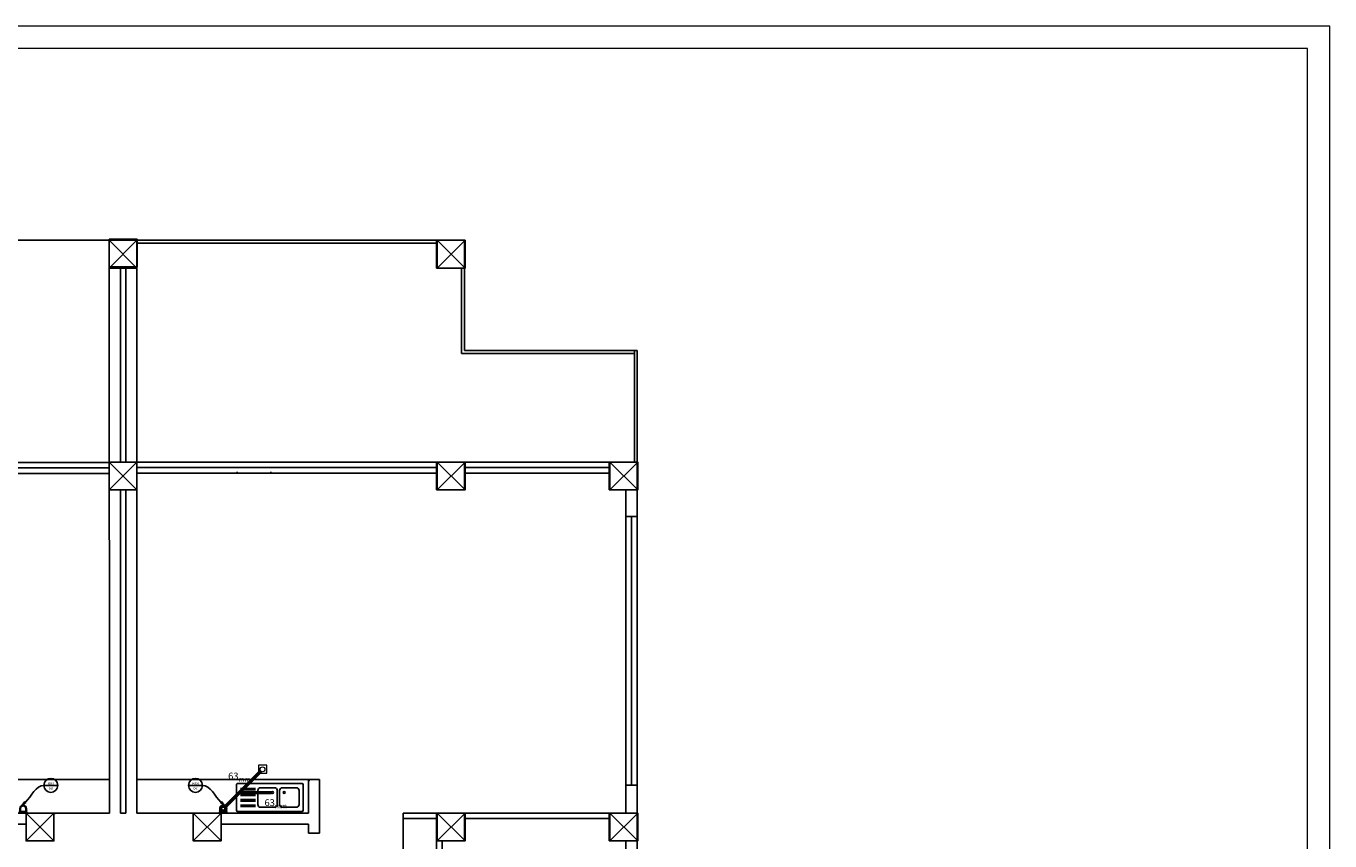
# Model space of a CAD drawing. Units: inches. Extents: x -1959 to 2565, y -1893 to 720.
# Drawn here: x 2370 to 2394, y 403 to 418 of the extents above; entities that cross this region are included whole.
import ezdxf
from ezdxf import colors
from ezdxf.entities.mleader import LeaderData, LeaderLine
from ezdxf.enums import TextEntityAlignment as Align
from ezdxf.math import Vec2, Vec3

# ---------------------------------------------------------------- set-up
doc = ezdxf.new("R2010")
doc.units = ezdxf.units.IN
doc.header["$MEASUREMENT"] = 0
doc.layers.add('CADR', color=7, linetype='Continuous')
doc.layers.add('equipment', color=50, linetype='Continuous')
doc.layers.add('Sewage Line', color=6, linetype='Continuous', lineweight=50)
doc.styles.get("Standard").update_dxf_attribs({"font": 'BNAZANIN.TTF'})

# ---------------------------------------------------------------- blocks, each defined once
blk = doc.blocks.new('bast 90')
at = {"color": 7, "ltscale": 0.03, "true_color": 0xffffff}
for p, q in [((-0.004, 0.06), (0.046, 0.06)), ((0.046, 0.048), (-0.004, 0.048)), ((0.045, 0.066), (0.035, 0.066)), ((0.045, 0.042), (0.035, 0.042)), ((0.046, 0.065), (0.045, 0.066)), ((0.045, 0.042), (0.046, 0.043)), ((0.046, -0.07), (0.046, 0.071)), ((0.046, 0.071), (0.048, 0.071)), ((0.046, 0.043), (0.046, 0.065)), ((0.046, 0.059), (0.046, 0.059)), ((0.046, 0.049), (0.046, 0.049)), ((0.048, 0.071), (0.048, -0.07)), ((0.048, 0.06), (0.074, 0.06)), ((0.048, 0.059), (0.059, 0.059)), ((0.059, 0.049), (0.048, 0.049)), ((0.074, 0.048), (0.048, 0.048)), ((0.059, 0.065), (0.06, 0.066)), ((0.059, 0.043), (0.059, 0.065)), ((0.06, 0.042), (0.059, 0.043)), ((0.06, 0.066), (0.07, 0.066)), ((0.06, 0.042), (0.07, 0.042)), ((0.07, 0.066), (0.071, 0.065)), ((0.071, 0.043), (0.07, 0.042)), ((0.071, 0.043), (0.071, 0.065)), ((0.071, 0.059), (0.075, 0.059)), ((0.075, 0.049), (0.071, 0.049)), ((0.074, 0.06), (0.075, 0.059)), ((0.074, 0.06), (0.074, 0.048)), ((0.075, 0.049), (0.074, 0.048)), ((0.075, 0.059), (0.075, 0.049)), ((-0.004, -0.046), (0.046, -0.046)), ((0.046, -0.058), (-0.004, -0.058)), ((0.045, -0.04), (0.035, -0.04)), ((0.045, -0.064), (0.035, -0.064)), ((0.046, -0.041), (0.045, -0.04)), ((0.045, -0.064), (0.046, -0.063)), ((0.046, -0.063), (0.046, -0.041)), ((0.046, -0.047), (0.046, -0.047)), ((0.046, -0.057), (0.046, -0.057)), ((0.046, -0.07), (0.048, -0.07)), ((0.048, -0.046), (0.074, -0.046)), ((0.048, -0.047), (0.059, -0.047)), ((0.059, -0.057), (0.048, -0.057)), ((0.074, -0.058), (0.048, -0.058)), ((0.059, -0.041), (0.06, -0.04)), ((0.059, -0.063), (0.059, -0.041)), ((0.06, -0.064), (0.059, -0.063)), ((0.06, -0.04), (0.07, -0.04)), ((0.06, -0.064), (0.07, -0.064)), ((0.07, -0.04), (0.071, -0.041)), ((0.071, -0.063), (0.07, -0.064)), ((0.071, -0.063), (0.071, -0.041)), ((0.071, -0.047), (0.075, -0.047)), ((0.075, -0.057), (0.071, -0.057)), ((0.074, -0.046), (0.074, -0.058)), ((0.074, -0.046), (0.075, -0.047)), ((0.075, -0.057), (0.074, -0.058))]:
    blk.add_line(p, q, dxfattribs=at)
at = {"color": 7, "ltscale": 0.05, "true_color": 0xffffff}
for p, q in [((0.035, 0.066), (0.035, 0.042)), ((0.035, -0.04), (0.035, -0.064))]:
    blk.add_line(p, q, dxfattribs=at)
at = {"color": 7, "ltscale": 0.03, "true_color": 0xffffff}
for radius in [0.059, 0.047]:
    blk.add_arc((-0.004, 0.001), radius, 90, 270, dxfattribs=at)
at = {"layer": 'Sewage Line', "color": 0, "ltscale": 0.006, "insert": (0.07, 0.014), "char_height": 0.01302, "attachment_point": 1, "rotation": 270}
blk.add_mtext_dynamic_manual_height_columns('{\\f@Arial Unicode MS|b0|i0|c178|p34;90}', width=0.000379, gutter_width=0.0651, heights=[0], dxfattribs=at)
blk = doc.blocks.new('_DetailCallout')
at = {"color": 0, "linetype": 'ByBlock', "lineweight": -2, "transparency": 16777216}
blk.add_line((0.25, 0), (-0.25, 0), dxfattribs=at)
blk.add_circle((0, 0), 0.25, dxfattribs=at)
at = {"color": 0, "transparency": 16777216}
for tag, p in [('VIEWNUMBER', (0, 0.021)), ('SHEETNUMBER', (0, -0.156))]:
    blk.add_attdef(tag, text='', height=0.0938, dxfattribs=at).set_placement(p, align=Align.CENTER)
blk = doc.blocks.new('_ClosedBlank')
at = {"color": 0, "linetype": 'ByBlock', "lineweight": -2}
for p, q in [((-1, 0.17), (0, 0)), ((-1, 0.17), (-1, -0.17)), ((0, 0), (-1, -0.17))]:
    blk.add_line(p, q, dxfattribs=at)
blk = doc.blocks.new('KIT4')
at = {"layer": 'equipment'}
for p, q in [((0.039, 0.094), (0.039, 0.554)), ((1.219, 0.574), (0.059, 0.574)), ((0.414, 0.499), (0.164, 0.499)), ((0.804, 0.499), (0.554, 0.499)), ((1.164, 0.487), (0.894, 0.487)), ((1.239, 0.094), (1.239, 0.554)), ((0.114, 0.199), (0.114, 0.449)), ((0.464, 0.199), (0.464, 0.449)), ((0.504, 0.199), (0.504, 0.449)), ((0.854, 0.199), (0.854, 0.449)), ((1.164, 0.462), (0.894, 0.462)), ((1.164, 0.387), (0.894, 0.387)), ((1.164, 0.362), (0.894, 0.362)), ((1.164, 0.287), (0.894, 0.287)), ((1.164, 0.262), (0.894, 0.262)), ((1.219, 0.074), (0.059, 0.074)), ((0.414, 0.149), (0.164, 0.149)), ((0.804, 0.149), (0.554, 0.149)), ((1.164, 0.187), (0.894, 0.187)), ((1.164, 0.162), (0.894, 0.162))]:
    blk.add_line(p, q, dxfattribs=at)
for centre, radius, start, end in [((0.059, 0.554), 0.02, 90, 180), ((0.164, 0.449), 0.05, 90, 180), ((0.414, 0.449), 0.05, 0, 90), ((0.554, 0.449), 0.05, 90, 180), ((0.804, 0.449), 0.05, 0, 90), ((1.219, 0.554), 0.02, 0, 90), ((0.379, 0.234), 0.0175, 0, 180), ((0.379, 0.234), 0.0175, 180, 0), ((0.589, 0.234), 0.0175, 0, 180), ((0.589, 0.234), 0.0175, 180, 0), ((0.059, 0.094), 0.02, 180, 270), ((0.164, 0.199), 0.05, 180, 270), ((0.414, 0.199), 0.05, 270, 360), ((0.554, 0.199), 0.05, 180, 270), ((0.804, 0.199), 0.05, 270, 0), ((1.219, 0.094), 0.02, 270, 0)]:
    blk.add_arc(centre, radius, start, end, dxfattribs=at)
blk = doc.blocks.new('Kafshoo')
at = {"lineweight": 0, "ltscale": 0.5}
blk.add_lwpolyline([(55.162, 10.6), (54.78, 10.6), (54.78, 10.242), (55.162, 10.242)], close=True, dxfattribs=at)
blk.add_circle((54.975, 10.428), 0.11, dxfattribs=at)

msp = doc.modelspace()

# ---------------------------------------------------------------- linework, layer by layer
for p, q in [((2377.58131, 414.05261), (2365.85248, 414.05261)), ((2372.20663, 414.05261), (2371.70663, 413.55261)), ((2372.20663, 413.55261), (2371.70663, 414.05261)), ((2371.70855, 414.07375), (2372.20855, 414.07375)), ((2371.70855, 413.57375), (2371.70855, 414.07375)), ((2372.20663, 414.07375), (2371.71046, 414.07375)), ((2377.58131, 414.00261), (2372.20663, 414.00261)), ((2372.20855, 414.07375), (2372.20855, 413.57375)), ((2377.58131, 414.05261), (2378.08131, 414.05261)), ((2377.58131, 413.55261), (2377.58131, 414.05261)), ((2378.09348, 414.05261), (2377.59348, 413.55261)), ((2378.09348, 413.55261), (2377.59348, 414.05261)), ((2378.08131, 414.05261), (2378.08131, 413.55261)), ((2371.71046, 403.77375), (2371.70855, 413.57375)), ((2372.20855, 413.57375), (2371.70855, 413.57375)), ((2371.91046, 410.07375), (2371.91046, 413.57375)), ((2372.00663, 410.07375), (2372.00663, 413.57375)), ((2372.20663, 403.77375), (2372.20663, 413.57375)), ((2378.08131, 413.55261), (2377.58131, 413.55261)), ((2378.03131, 412.02375), (2378.03131, 413.55261)), ((2378.08131, 412.07375), (2378.08131, 413.55261)), ((2378.03131, 412.02375), (2381.13131, 412.02375)), ((2378.08131, 412.07375), (2381.18131, 412.07375)), ((2381.13131, 412.07375), (2381.13131, 410.07375)), ((2381.18131, 412.07375), (2381.18131, 410.07375)), ((2371.71046, 410.06688), (2365.61648, 410.06688)), ((2371.71046, 409.96688), (2366.35248, 409.96688)), ((2371.70663, 410.07375), (2372.20663, 410.07375)), ((2371.70663, 409.57375), (2371.70663, 410.07375)), ((2372.20663, 410.07375), (2371.70663, 409.57375)), ((2372.20663, 409.57375), (2371.70663, 410.07375)), ((2378.11648, 410.07375), (2372.20663, 410.07375)), ((2372.20663, 410.07375), (2372.20663, 409.57375)), ((2377.58131, 409.97375), (2372.20663, 409.97375)), ((2377.58131, 410.07375), (2378.08131, 410.07375)), ((2377.58131, 409.57375), (2377.58131, 410.07375)), ((2378.09348, 410.07375), (2377.59348, 409.57375)), ((2378.09348, 409.57375), (2377.59348, 410.07375)), ((2378.08131, 410.07375), (2378.08131, 409.57375)), ((2378.08131, 410.07375), (2380.68131, 410.07375)), ((2378.11648, 409.97375), (2378.08131, 409.97375)), ((2378.08131, 409.97375), (2380.68131, 409.97375)), ((2380.68131, 410.07375), (2381.18131, 410.07375)), ((2380.68131, 409.57375), (2380.68131, 410.07375)), ((2381.19348, 410.07375), (2380.69348, 409.57375)), ((2381.19348, 409.57375), (2380.69348, 410.07375)), ((2381.18131, 410.07375), (2381.18131, 409.57375)), ((2371.71046, 409.86688), (2366.35248, 409.86688)), ((2377.58131, 409.87375), (2372.20663, 409.87375)), ((2374.00619, 409.87375), (2374.00619, 409.8968)), ((2374.60619, 409.87375), (2374.60619, 409.8968)), ((2378.11648, 409.87375), (2378.08131, 409.87375)), ((2378.08131, 409.87375), (2380.68131, 409.87375)), ((2372.20663, 409.57375), (2371.70663, 409.57375)), ((2371.91046, 403.77375), (2371.91046, 409.57375)), ((2372.00663, 403.77375), (2372.00663, 409.57375)), ((2378.08131, 409.57375), (2377.58131, 409.57375)), ((2381.18131, 409.57375), (2380.68131, 409.57375)), ((2380.98131, 409.57375), (2380.98131, 409.0935)), ((2381.18131, 409.0935), (2381.18131, 409.58363)), ((2381.18131, 409.0935), (2380.98131, 409.0935)), ((2380.98131, 409.0935), (2380.98131, 404.27375)), ((2381.08131, 409.0935), (2381.08131, 404.27375)), ((2381.18131, 409.0935), (2381.18131, 404.27375)), ((2368.65248, 404.37375), (2371.71046, 404.37375)), ((2374.97952, 404.37375), (2372.20663, 404.37375)), ((2375.28131, 404.37375), (2374.97952, 404.37375)), ((2375.28131, 403.77375), (2375.28131, 404.37375)), ((2375.28131, 404.37375), (2375.48131, 404.37375)), ((2375.48131, 403.77375), (2375.48131, 404.37375)), ((2380.98131, 404.27375), (2380.98131, 403.77375)), ((2381.18131, 404.27375), (2380.98131, 404.27375)), ((2381.18131, 403.77375), (2381.18131, 404.27375)), ((2368.65248, 403.77375), (2370.21648, 403.77375)), ((2370.21648, 403.77375), (2370.71648, 403.77375)), ((2370.21648, 403.27375), (2370.21648, 403.77375)), ((2370.21648, 403.77375), (2371.71046, 403.77375)), ((2370.71648, 403.77375), (2370.21648, 403.27375)), ((2370.71648, 403.27375), (2370.21648, 403.77375)), ((2370.71648, 403.77375), (2370.71648, 403.27375)), ((2372.00663, 403.77375), (2371.91046, 403.77375)), ((2373.21648, 403.77375), (2372.20663, 403.77375)), ((2373.21648, 403.77375), (2373.71648, 403.77375)), ((2373.21648, 403.27375), (2373.21648, 403.77375)), ((2373.71648, 403.77375), (2373.21648, 403.27375)), ((2373.71648, 403.27375), (2373.21648, 403.77375)), ((2373.71648, 403.77375), (2373.71648, 403.27375)), ((2375.28131, 403.77375), (2373.71648, 403.77375)), ((2375.48131, 403.41105), (2375.48131, 403.77375)), ((2377.58131, 403.77375), (2376.98131, 403.77375)), ((2376.98131, 403.77375), (2376.98131, 403.67375)), ((2377.58131, 403.67375), (2376.98131, 403.67375)), ((2376.98131, 403.67375), (2376.98131, 402.17375)), ((2377.58131, 403.77375), (2378.08131, 403.77375)), ((2377.58131, 403.27375), (2377.58131, 403.77375)), ((2378.09348, 403.77375), (2377.59348, 403.27375)), ((2378.09348, 403.27375), (2377.59348, 403.77375)), ((2378.08131, 403.77375), (2378.08131, 403.27375)), ((2380.68131, 403.77375), (2378.08131, 403.77375)), ((2380.68131, 403.67375), (2378.08131, 403.67375)), ((2380.68131, 403.77375), (2381.18131, 403.77375)), ((2380.68131, 403.27375), (2380.68131, 403.77375)), ((2381.19348, 403.77375), (2380.69348, 403.27375)), ((2381.19348, 403.27375), (2380.69348, 403.77375)), ((2381.18131, 402.92375), (2381.18131, 403.77375)), ((2381.18131, 403.77375), (2381.18131, 403.27375)), ((2368.65248, 403.57375), (2370.21648, 403.57375)), ((2375.28131, 403.57375), (2373.71648, 403.57375)), ((2375.28131, 403.41105), (2375.28131, 403.57375)), ((2375.28131, 403.41105), (2375.48131, 403.41105)), ((2370.71648, 403.27375), (2370.21648, 403.27375)), ((2373.71648, 403.27375), (2373.21648, 403.27375)), ((2378.08131, 403.27375), (2377.58131, 403.27375)), ((2377.58131, 402.17375), (2377.58131, 403.27375)), ((2377.68131, 402.07375), (2377.68131, 403.27375)), ((2381.18131, 403.27375), (2380.68131, 403.27375)), ((2380.98131, 402.92375), (2380.98131, 403.27375))]:
    msp.add_line(p, q)
at = {"transparency": 33554518}
for p, q in [((2372.1985, 410.07375), (2372.20663, 410.08189)), ((2381.17806, 409.0935), (2381.18131, 409.09675)), ((2375.28131, 404.34579), (2375.30927, 404.37375)), ((2370.71648, 403.7536), (2370.73663, 403.77375))]:
    msp.add_line(p, q, dxfattribs=at)
at = {"color": 0, "lineweight": 50, "ltscale": 0.006}
for p, q in [((2373.78684, 403.88617), (2374.42881, 404.52815)), ((2374.04325, 404.14259), (2374.62208, 404.14259))]:
    msp.add_line(p, q, dxfattribs=at)
for points in [[(2371.70663, 414.05261), (2372.20663, 414.05261), (2372.20663, 413.55261), (2371.70663, 413.55261)], [(2377.59348, 414.05261), (2378.09348, 414.05261), (2378.09348, 413.55261), (2377.59348, 413.55261)], [(2371.70663, 410.07375), (2372.20663, 410.07375), (2372.20663, 409.57375), (2371.70663, 409.57375)], [(2377.59348, 410.07375), (2378.09348, 410.07375), (2378.09348, 409.57375), (2377.59348, 409.57375)], [(2380.69348, 410.07375), (2381.19348, 410.07375), (2381.19348, 409.57375), (2380.69348, 409.57375)], [(2370.21648, 403.77375), (2370.71648, 403.77375), (2370.71648, 403.27375), (2370.21648, 403.27375)], [(2373.21648, 403.77375), (2373.71648, 403.77375), (2373.71648, 403.27375), (2373.21648, 403.27375)], [(2377.59348, 403.77375), (2378.09348, 403.77375), (2378.09348, 403.27375), (2377.59348, 403.27375)], [(2380.69348, 403.77375), (2381.19348, 403.77375), (2381.19348, 403.27375), (2380.69348, 403.27375)]]:
    msp.add_lwpolyline(points, close=True)
at = {"layer": 'CADR', "lineweight": 15}
for points in [[(2349.60257, 387.38745), (2393.61257, 387.38745), (2393.61257, 417.89745), (2349.60257, 417.89745)], [(2350.00757, 387.79245), (2393.20757, 387.79245), (2393.20757, 417.49245), (2350.00757, 417.49245)]]:
    msp.add_lwpolyline(points, close=True, dxfattribs=at)
at = {"layer": 'Sewage Line', "ltscale": 0.05}
msp.add_circle((2373.75502, 403.85435), 0.045, dxfattribs=at)

# ---------------------------------------------------------------- block references
at = {"color": 7, "lineweight": 9, "xscale": 0.3908345342379457, "yscale": 0.3908345342379457, "zscale": 0.3908345342379457, "rotation": 180}
msp.add_blockref('Kafshoo', (2395.94559, 408.63423), dxfattribs=at)
at = {"color": 0, "rotation": 270}
msp.add_blockref('bast 90', (2370.16151, 403.85077), dxfattribs=at)
at = {"color": 0, "xscale": -1, "rotation": 90}
msp.add_blockref('bast 90', (2373.75558, 403.85077), dxfattribs=at)
at = {"layer": 'equipment', "rotation": 180}
msp.add_blockref('KIT4', (2375.229, 404.37693), dxfattribs=at)

# ---------------------------------------------------------------- texts
at = {"char_height": 0.1227219, "attachment_point": 3}
for insert in [(2374.24493, 404.54154), (2374.89739, 404.06392)]:
    msp.add_mtext('\\A1;{\\fTimes New Roman|b0|i0|c0|p18;63\\H0.7x;\\S^ mm;}', dxfattribs=dict(at, insert=insert))

# ---------------------------------------------------------------- leaders
at = {"color": 0, "ltscale": 0.006}
ml = msp.add_multileader_block('Standard', dxfattribs=at)
ml.set_content('_DetailCallout', scale=0.5)
ml.set_attribute('VIEWNUMBER', 'RS3', width=0)
ml.set_attribute('SHEETNUMBER', '90', width=0)
ml.set_leader_properties()
ml.set_arrow_properties(name='CLOSEDBLANK')
ml.build(insert=Vec2(0, 0))
ml.multileader.update_dxf_attribs({"leader_type": 2, "has_text_frame": 1, "dogleg_length": 0.36, "arrow_head_size": 0.08})
ctx = ml.context
ctx.base_point, ctx.char_height, ctx.arrow_head_size, ctx.landing_gap_size, ctx.plane_origin = Vec3(2370.53684, 404.2707), 0.18, 0.08, 0.09, Vec3(2370.71361, 404.03449)
notes = []
notes.append((ctx, [(1, (1, 1, 0), (2370.17684, 404.2707), (1, 0), 0.36, [(0, [(2370.14484, 403.91848)], 0, [])])]))
ctx.block.insert = Vec3(2370.66184, 404.2707)
ml = msp.add_multileader_block('Standard', dxfattribs=at)
ml.set_content('_DetailCallout', scale=-0.5)
ml.set_attribute('VIEWNUMBER', 'RS4', width=0)
ml.set_attribute('SHEETNUMBER', '90', width=0)
ml.set_leader_properties()
ml.set_arrow_properties(name='CLOSEDBLANK')
ml.build(insert=Vec2(0, 0))
ml.multileader.update_dxf_attribs({"leader_type": 2, "has_text_frame": 1, "dogleg_length": 0.36, "arrow_head_size": 0.08})
ctx = ml.context
ctx.base_point, ctx.char_height, ctx.arrow_head_size, ctx.landing_gap_size, ctx.plane_origin = Vec3(2373.13026, 404.2707), 0.18, 0.08, 0.09, Vec3(2373.20348, 404.03449)
ctx.text_align_type = 2
notes.append((ctx, [(1, (1, 1, 0), (2373.74026, 404.2707), (-1, 0), 0.36, [(0, [(2373.77225, 403.91848)], 0, [])])]))
ctx.block.insert, ctx.block.scale = Vec3(2373.25526, 404.2707), Vec3(-0.5, 0.5, 0.5)
for ctx, leaders in notes:
    for number, flags, end, landing, length, lines in leaders:
        leader = LeaderData()
        leader.index, (leader.has_last_leader_line, leader.has_dogleg_vector, leader.attachment_direction) = number, flags
        leader.last_leader_point, leader.dogleg_vector, leader.dogleg_length = Vec3(end), Vec3(landing), length
        for number, points, colour, breaks in lines:
            line = LeaderLine()
            line.index, line.vertices, line.color, line.breaks = number, Vec3.list(points), colors.encode_raw_color(colour), breaks
            leader.lines.append(line)
        ctx.leaders.append(leader)

doc.saveas('drawing.dxf')
